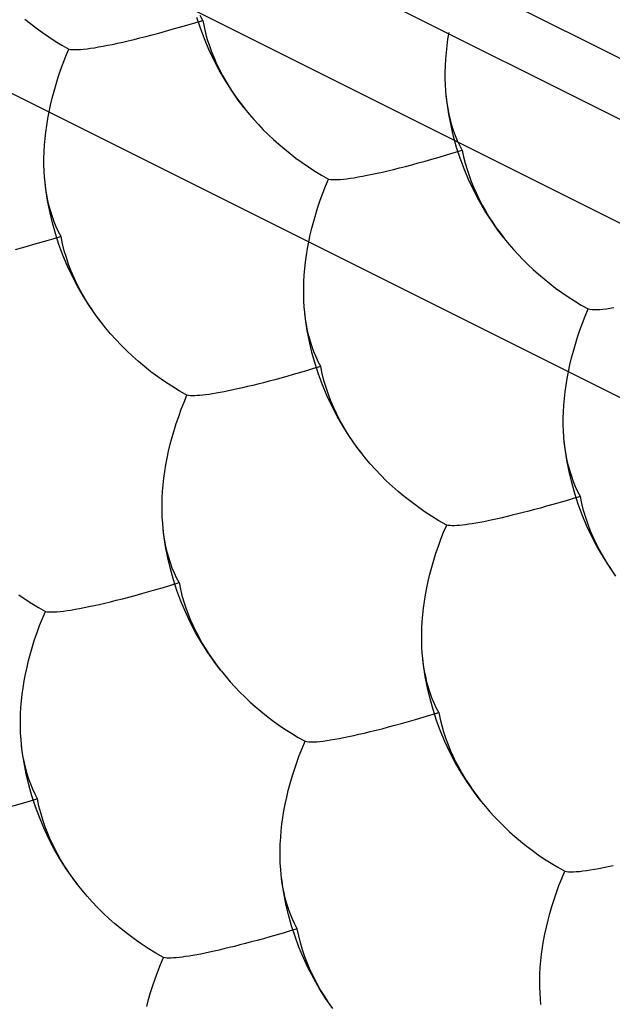
# Model space of a CAD drawing. Units: millimetres. Extents: x -19.1 to 18.9, y -20.3 to 33.
# Drawn here: x -10.6 to -9.8, y 2.2 to 3.6 of the extents above; entities that cross this region are included whole.
import ezdxf

# ---------------------------------------------------------------- set-up
doc = ezdxf.new("R2010")
doc.units = ezdxf.units.MM
doc.header["$LTSCALE"] = 36.425481
doc.linetypes.add('PHANTOM', pattern=[0.8, 0.45, -0.05, 0.1, -0.05, 0.1, -0.05])
doc.layers.get('0').update_dxf_attribs({"linetype": 'CONTINUOUS'})
doc.layers.add('DEFAULT_3', color=7, linetype='PHANTOM')

msp = doc.modelspace()

# ---------------------------------------------------------------- linework, layer by layer
at = {"color": 9, "linetype": 'CONTINUOUS'}
for p, q in [((-7.4517, 2.3398), (-15.499, 6.3635)), ((-15.444, 6.112), (-7.5822, 2.1811)), ((-15.5547, 5.9299), (-7.6928, 1.999))]:
    msp.add_line(p, q, dxfattribs=at)
at = {"color": 0, "linetype": 'CONTINUOUS'}
msp.add_line((-7.4245, 2.2432), (-15.4472, 6.2545), dxfattribs=at)
at = {"layer": 'DEFAULT_3', "color": 9, "linetype": 'PHANTOM'}
for p, q in [((-10.3862, 3.5627), (-10.391, 3.5773)), ((-10.3832, 3.5733), (-10.3866, 3.5798)), ((-10.6255, 3.5751), (-10.6178, 3.5689)), ((-10.6178, 3.5689), (-10.6097, 3.5628)), ((-10.4246, 3.5612), (-10.4148, 3.564)), ((-10.4148, 3.564), (-10.4046, 3.567)), ((-10.4046, 3.567), (-10.3832, 3.5733)), ((-10.3832, 3.5733), (-10.3814, 3.5646)), ((-10.3814, 3.5646), (-10.3793, 3.5559)), ((-10.6097, 3.5628), (-10.6014, 3.5568)), ((-10.6014, 3.5568), (-10.5928, 3.5509)), ((-10.5928, 3.5509), (-10.584, 3.5452)), ((-10.4687, 3.5494), (-10.4605, 3.5515)), ((-10.4605, 3.5515), (-10.452, 3.5537)), ((-10.452, 3.5537), (-10.4431, 3.5561)), ((-10.4431, 3.5561), (-10.434, 3.5586)), ((-10.434, 3.5586), (-10.4246, 3.5612)), ((-10.3808, 3.5482), (-10.3862, 3.5627)), ((-10.3793, 3.5559), (-10.3769, 3.5474)), ((-10.0492, 3.5478), (-10.0477, 3.5569)), ((-10.584, 3.5452), (-10.5748, 3.5396)), ((-10.5748, 3.5396), (-10.5653, 3.5342)), ((-10.5305, 3.5361), (-10.5249, 3.5371)), ((-10.5249, 3.5371), (-10.5189, 3.5381)), ((-10.5189, 3.5381), (-10.5127, 3.5394)), ((-10.5127, 3.5394), (-10.5061, 3.5407)), ((-10.5061, 3.5407), (-10.4991, 3.5422)), ((-10.4991, 3.5422), (-10.4919, 3.5438)), ((-10.4919, 3.5438), (-10.4845, 3.5455)), ((-10.4845, 3.5455), (-10.4767, 3.5474)), ((-10.4767, 3.5474), (-10.4687, 3.5494)), ((-10.3748, 3.5338), (-10.3808, 3.5482)), ((-10.3769, 3.5474), (-10.3741, 3.5389)), ((-10.3741, 3.5389), (-10.3711, 3.5306)), ((-10.0514, 3.5297), (-10.0504, 3.5387)), ((-10.0504, 3.5387), (-10.0492, 3.5478)), ((-10.5732, 3.515), (-10.5694, 3.5246)), ((-10.5694, 3.5246), (-10.5653, 3.5342)), ((-10.5653, 3.5342), (-10.563, 3.5338)), ((-10.563, 3.5338), (-10.5602, 3.5336)), ((-10.5602, 3.5336), (-10.557, 3.5335)), ((-10.557, 3.5335), (-10.5534, 3.5335)), ((-10.5534, 3.5335), (-10.5495, 3.5338)), ((-10.5495, 3.5338), (-10.5453, 3.5342)), ((-10.5453, 3.5342), (-10.5407, 3.5347)), ((-10.5407, 3.5347), (-10.5358, 3.5353)), ((-10.5358, 3.5353), (-10.5305, 3.5361)), ((-10.3681, 3.5197), (-10.3748, 3.5338)), ((-10.3711, 3.5306), (-10.3678, 3.5225)), ((-10.0522, 3.5207), (-10.0514, 3.5297)), ((-10.5767, 3.5054), (-10.5732, 3.515)), ((-10.3608, 3.5057), (-10.3681, 3.5197)), ((-10.3678, 3.5225), (-10.3642, 3.5144)), ((-10.3642, 3.5144), (-10.3603, 3.5064)), ((-10.0529, 3.5028), (-10.0527, 3.5117)), ((-10.0527, 3.5117), (-10.0522, 3.5207)), ((-10.5799, 3.4959), (-10.5767, 3.5054)), ((-10.3528, 3.4919), (-10.3608, 3.5057)), ((-10.3603, 3.5064), (-10.3561, 3.4985)), ((-10.3561, 3.4985), (-10.3517, 3.4907)), ((-10.0529, 3.4942), (-10.0529, 3.5028)), ((-10.5856, 3.4769), (-10.5829, 3.4864)), ((-10.5829, 3.4864), (-10.5799, 3.4959)), ((-10.3442, 3.4782), (-10.3528, 3.4919)), ((-10.3517, 3.4907), (-10.3471, 3.483)), ((-10.3471, 3.483), (-10.3422, 3.4754)), ((-10.0526, 3.4857), (-10.0529, 3.4942)), ((-10.0521, 3.4774), (-10.0526, 3.4857)), ((-10.5881, 3.4675), (-10.5856, 3.4769)), ((-10.3349, 3.4649), (-10.3442, 3.4782)), ((-10.3422, 3.4754), (-10.337, 3.4678)), ((-10.0515, 3.4705), (-10.0521, 3.4774)), ((-10.0514, 3.4693), (-10.0515, 3.4705)), ((-10.0504, 3.4611), (-10.0515, 3.4705)), ((-10.5923, 3.4489), (-10.5903, 3.4581)), ((-10.5903, 3.4581), (-10.5881, 3.4675)), ((-10.337, 3.4678), (-10.3315, 3.4603)), ((-10.3269, 3.4544), (-10.3349, 3.4649)), ((-10.3315, 3.4603), (-10.3269, 3.4544)), ((-10.0504, 3.4613), (-10.0514, 3.4693)), ((-10.0491, 3.4534), (-10.0504, 3.4613)), ((-10.0481, 3.4456), (-10.0504, 3.4611)), ((-10.5941, 3.4396), (-10.5923, 3.4489)), ((-10.3269, 3.4544), (-10.3258, 3.453)), ((-10.3258, 3.453), (-10.3199, 3.4457)), ((-10.3199, 3.4457), (-10.3137, 3.4385)), ((-10.0476, 3.4456), (-10.0491, 3.4534)), ((-10.0451, 3.4305), (-10.0481, 3.4456)), ((-10.0458, 3.4381), (-10.0476, 3.4456)), ((-10.5968, 3.4214), (-10.5955, 3.4305)), ((-10.5955, 3.4305), (-10.5941, 3.4396)), ((-10.3137, 3.4385), (-10.3073, 3.4315)), ((-10.3073, 3.4315), (-10.3007, 3.4246)), ((-10.0438, 3.4307), (-10.0458, 3.4381)), ((-10.0416, 3.4154), (-10.0451, 3.4305)), ((-10.0415, 3.4235), (-10.0438, 3.4307)), ((-10.5978, 3.4124), (-10.5968, 3.4214)), ((-10.3007, 3.4246), (-10.2938, 3.4178)), ((-10.2938, 3.4178), (-10.2868, 3.4112)), ((-10.039, 3.4164), (-10.0415, 3.4235)), ((-10.0361, 3.4096), (-10.039, 3.4164)), ((-10.599, 3.3944), (-10.5985, 3.4034)), ((-10.5985, 3.4034), (-10.5978, 3.4124)), ((-10.2868, 3.4112), (-10.2795, 3.4047)), ((-10.2795, 3.4047), (-10.272, 3.3984)), ((-10.0374, 3.4005), (-10.0416, 3.4154)), ((-10.033, 3.403), (-10.0361, 3.4096)), ((-10.0297, 3.3966), (-10.033, 3.403)), ((-10.5993, 3.3855), (-10.599, 3.3944)), ((-10.272, 3.3984), (-10.2642, 3.3921)), ((-10.2642, 3.3921), (-10.2562, 3.386)), ((-10.0612, 3.3872), (-10.0511, 3.3902)), ((-10.0511, 3.3902), (-10.0297, 3.3966)), ((-10.0326, 3.3859), (-10.0374, 3.4005)), ((-10.0297, 3.3966), (-10.0279, 3.3878)), ((-10.5993, 3.3768), (-10.5993, 3.3855)), ((-10.599, 3.3684), (-10.5993, 3.3768)), ((-10.2562, 3.386), (-10.2479, 3.38)), ((-10.2479, 3.38), (-10.2393, 3.3741)), ((-10.1069, 3.3747), (-10.0984, 3.3769)), ((-10.0984, 3.3769), (-10.0896, 3.3793)), ((-10.0896, 3.3793), (-10.0805, 3.3818)), ((-10.0805, 3.3818), (-10.071, 3.3844)), ((-10.071, 3.3844), (-10.0612, 3.3872)), ((-10.0272, 3.3714), (-10.0326, 3.3859)), ((-10.0279, 3.3878), (-10.0258, 3.3791)), ((-10.0258, 3.3791), (-10.0233, 3.3706)), ((-10.5985, 3.3601), (-10.599, 3.3684)), ((-10.2393, 3.3741), (-10.2304, 3.3684)), ((-10.2304, 3.3684), (-10.2213, 3.3629)), ((-10.2213, 3.3629), (-10.2118, 3.3575)), ((-10.1654, 3.3614), (-10.1591, 3.3626)), ((-10.1591, 3.3626), (-10.1525, 3.3639)), ((-10.1525, 3.3639), (-10.1456, 3.3654)), ((-10.1456, 3.3654), (-10.1384, 3.367)), ((-10.1384, 3.367), (-10.1309, 3.3688)), ((-10.1309, 3.3688), (-10.1232, 3.3706)), ((-10.1232, 3.3706), (-10.1152, 3.3726)), ((-10.1152, 3.3726), (-10.1069, 3.3747)), ((-10.0212, 3.357), (-10.0272, 3.3714)), ((-10.0233, 3.3706), (-10.0206, 3.3622)), ((-10.5979, 3.3532), (-10.5985, 3.3601)), ((-10.5977, 3.3519), (-10.5979, 3.3532)), ((-10.5968, 3.3437), (-10.5979, 3.3532)), ((-10.5967, 3.3439), (-10.5977, 3.3519)), ((-10.2158, 3.3478), (-10.2118, 3.3575)), ((-10.2118, 3.3575), (-10.2094, 3.357)), ((-10.2094, 3.357), (-10.2066, 3.3568)), ((-10.2066, 3.3568), (-10.2034, 3.3567)), ((-10.2034, 3.3567), (-10.1999, 3.3568)), ((-10.1999, 3.3568), (-10.196, 3.357)), ((-10.196, 3.357), (-10.1917, 3.3574)), ((-10.1917, 3.3574), (-10.1871, 3.3579)), ((-10.1871, 3.3579), (-10.1822, 3.3585)), ((-10.1822, 3.3585), (-10.177, 3.3593)), ((-10.177, 3.3593), (-10.1714, 3.3603)), ((-10.1714, 3.3603), (-10.1654, 3.3614)), ((-10.0146, 3.3429), (-10.0212, 3.357)), ((-10.0206, 3.3622), (-10.0175, 3.3539)), ((-10.0175, 3.3539), (-10.0142, 3.3457)), ((-10.5944, 3.3283), (-10.5968, 3.3437)), ((-10.5955, 3.336), (-10.5967, 3.3439)), ((-10.5939, 3.3283), (-10.5955, 3.336)), ((-10.2231, 3.3286), (-10.2196, 3.3382)), ((-10.2196, 3.3382), (-10.2158, 3.3478)), ((-10.0073, 3.3289), (-10.0146, 3.3429)), ((-10.0142, 3.3457), (-10.0106, 3.3376)), ((-10.0106, 3.3376), (-10.0067, 3.3296)), ((-10.5915, 3.3131), (-10.5944, 3.3283)), ((-10.5922, 3.3207), (-10.5939, 3.3283)), ((-10.2263, 3.3191), (-10.2231, 3.3286)), ((-9.9993, 3.3151), (-10.0073, 3.3289)), ((-10.0067, 3.3296), (-10.0026, 3.3218)), ((-10.5902, 3.3134), (-10.5922, 3.3207)), ((-10.5879, 3.2981), (-10.5915, 3.3131)), ((-10.5879, 3.3061), (-10.5902, 3.3134)), ((-10.2321, 3.3001), (-10.2293, 3.3096)), ((-10.2293, 3.3096), (-10.2263, 3.3191)), ((-10.0026, 3.3218), (-9.9982, 3.314)), ((-9.9906, 3.3015), (-9.9993, 3.3151)), ((-9.9982, 3.314), (-9.9935, 3.3062)), ((-10.5853, 3.2991), (-10.5879, 3.3061)), ((-10.5838, 3.2832), (-10.5879, 3.2981)), ((-10.5825, 3.2923), (-10.5853, 3.2991)), ((-10.2346, 3.2907), (-10.2321, 3.3001)), ((-9.9935, 3.3062), (-9.9886, 3.2986)), ((-9.9813, 3.2881), (-9.9906, 3.3015)), ((-9.9886, 3.2986), (-9.9834, 3.2911)), ((-10.579, 3.2686), (-10.5838, 3.2832)), ((-10.5794, 3.2857), (-10.5825, 3.2923)), ((-10.576, 3.2793), (-10.5794, 3.2857)), ((-10.2368, 3.2814), (-10.2346, 3.2907)), ((-9.9834, 3.2911), (-9.9779, 3.2836)), ((-9.9733, 3.2776), (-9.9813, 3.2881)), ((-9.9779, 3.2836), (-9.9733, 3.2776)), ((-10.5953, 3.2735), (-10.6134, 3.2682)), ((-10.5858, 3.2763), (-10.5953, 3.2735)), ((-10.576, 3.2793), (-10.5858, 3.2763)), ((-10.5736, 3.2541), (-10.579, 3.2686)), ((-10.574, 3.2695), (-10.576, 3.2793)), ((-10.5716, 3.26), (-10.574, 3.2695)), ((-10.2405, 3.2629), (-10.2388, 3.2721)), ((-10.2388, 3.2721), (-10.2368, 3.2814)), ((-9.9733, 3.2776), (-9.9722, 3.2762)), ((-9.9722, 3.2762), (-9.9663, 3.2689)), ((-9.9663, 3.2689), (-9.9601, 3.2617)), ((-10.6304, 3.2635), (-10.6385, 3.2613)), ((-10.6221, 3.2658), (-10.6304, 3.2635)), ((-10.6134, 3.2682), (-10.6221, 3.2658)), ((-10.5688, 3.2505), (-10.5716, 3.26)), ((-10.242, 3.2537), (-10.2405, 3.2629)), ((-9.9601, 3.2617), (-9.9537, 3.2547)), ((-10.5676, 3.2397), (-10.5736, 3.2541)), ((-10.5657, 3.2412), (-10.5688, 3.2505)), ((-10.2442, 3.2356), (-10.2432, 3.2446)), ((-10.2432, 3.2446), (-10.242, 3.2537)), ((-9.9537, 3.2547), (-9.9471, 3.2478)), ((-9.9471, 3.2478), (-9.9403, 3.2411)), ((-10.5609, 3.2256), (-10.5676, 3.2397)), ((-10.5621, 3.2321), (-10.5657, 3.2412)), ((-10.5582, 3.2231), (-10.5621, 3.2321)), ((-10.245, 3.2266), (-10.2442, 3.2356)), ((-9.9403, 3.2411), (-9.9332, 3.2344)), ((-9.9332, 3.2344), (-9.926, 3.228)), ((-10.5536, 3.2116), (-10.5609, 3.2256)), ((-10.554, 3.2142), (-10.5582, 3.2231)), ((-10.2457, 3.2087), (-10.2455, 3.2176)), ((-10.2455, 3.2176), (-10.245, 3.2266)), ((-9.926, 3.228), (-9.9184, 3.2216)), ((-9.9184, 3.2216), (-9.9107, 3.2154)), ((-9.9107, 3.2154), (-9.9026, 3.2092)), ((-10.5495, 3.2054), (-10.554, 3.2142)), ((-10.5456, 3.1978), (-10.5536, 3.2116)), ((-10.5446, 3.1968), (-10.5495, 3.2054)), ((-10.2457, 3.2001), (-10.2457, 3.2087)), ((-9.9026, 3.2092), (-9.8943, 3.2032)), ((-9.8943, 3.2032), (-9.8857, 3.1973)), ((-10.537, 3.1841), (-10.5456, 3.1978)), ((-10.5395, 3.1883), (-10.5446, 3.1968)), ((-10.5339, 3.1798), (-10.5395, 3.1883)), ((-10.2454, 3.1916), (-10.2457, 3.2001)), ((-10.2449, 3.1833), (-10.2454, 3.1916)), ((-9.8857, 3.1973), (-9.8769, 3.1916)), ((-9.8769, 3.1916), (-9.8677, 3.1861)), ((-10.5277, 3.1708), (-10.537, 3.1841)), ((-10.2443, 3.1764), (-10.2449, 3.1833)), ((-10.2442, 3.1751), (-10.2443, 3.1764)), ((-10.2432, 3.167), (-10.2443, 3.1764)), ((-10.2432, 3.1671), (-10.2442, 3.1751)), ((-9.8677, 3.1861), (-9.8582, 3.1807)), ((-9.8623, 3.171), (-9.8582, 3.1807)), ((-9.8582, 3.1807), (-9.8559, 3.1803)), ((-9.8559, 3.1803), (-9.8531, 3.18)), ((-9.8531, 3.18), (-9.8499, 3.1799)), ((-9.8499, 3.1799), (-9.8463, 3.18)), ((-9.8463, 3.18), (-9.8424, 3.1802)), ((-9.8424, 3.1802), (-9.8382, 3.1806)), ((-9.8382, 3.1806), (-9.8336, 3.1811)), ((-9.8336, 3.1811), (-9.8287, 3.1818)), ((-9.8287, 3.1818), (-9.8234, 3.1826)), ((-10.522, 3.1632), (-10.5281, 3.1715)), ((-10.5197, 3.1603), (-10.5277, 3.1708)), ((-10.5197, 3.1603), (-10.522, 3.1632)), ((-10.2419, 3.1592), (-10.2432, 3.1671)), ((-10.2409, 3.1515), (-10.2432, 3.167)), ((-9.8696, 3.1519), (-9.866, 3.1614)), ((-9.866, 3.1614), (-9.8623, 3.171)), ((-10.5155, 3.155), (-10.5197, 3.1603)), ((-10.5087, 3.147), (-10.5155, 3.155)), ((-10.2404, 3.1515), (-10.2419, 3.1592)), ((-10.2379, 3.1364), (-10.2409, 3.1515)), ((-10.2386, 3.144), (-10.2404, 3.1515)), ((-9.8728, 3.1423), (-9.8696, 3.1519)), ((-10.5017, 3.1391), (-10.5087, 3.147)), ((-10.4943, 3.1314), (-10.5017, 3.1391)), ((-10.2366, 3.1366), (-10.2386, 3.144)), ((-10.2344, 3.1213), (-10.2379, 3.1364)), ((-10.2343, 3.1294), (-10.2366, 3.1366)), ((-9.8758, 3.1328), (-9.8728, 3.1423)), ((-10.4867, 3.1238), (-10.4943, 3.1314)), ((-10.4789, 3.1165), (-10.4867, 3.1238)), ((-10.2302, 3.1064), (-10.2344, 3.1213)), ((-10.2318, 3.1223), (-10.2343, 3.1294)), ((-10.2289, 3.1155), (-10.2318, 3.1223)), ((-9.881, 3.114), (-9.8785, 3.1234)), ((-9.8785, 3.1234), (-9.8758, 3.1328)), ((-10.4708, 3.1093), (-10.4789, 3.1165)), ((-10.4623, 3.1023), (-10.4708, 3.1093)), ((-10.2258, 3.1089), (-10.2289, 3.1155)), ((-10.2225, 3.1025), (-10.2258, 3.1089)), ((-9.8832, 3.1046), (-9.881, 3.114)), ((-10.4536, 3.0954), (-10.4623, 3.1023)), ((-10.4445, 3.0886), (-10.4536, 3.0954)), ((-10.2418, 3.0967), (-10.2599, 3.0915)), ((-10.2323, 3.0995), (-10.2418, 3.0967)), ((-10.2225, 3.1025), (-10.2323, 3.0995)), ((-10.2254, 3.0918), (-10.2302, 3.1064)), ((-10.2205, 3.0927), (-10.2225, 3.1025)), ((-9.8869, 3.0861), (-9.8852, 3.0953)), ((-9.8852, 3.0953), (-9.8832, 3.1046)), ((-10.435, 3.082), (-10.4445, 3.0886)), ((-10.4253, 3.0756), (-10.435, 3.082)), ((-10.2928, 3.0824), (-10.3005, 3.0804)), ((-10.285, 3.0845), (-10.2928, 3.0824)), ((-10.2769, 3.0867), (-10.285, 3.0845)), ((-10.2685, 3.089), (-10.2769, 3.0867)), ((-10.2599, 3.0915), (-10.2685, 3.089)), ((-10.22, 3.0773), (-10.2254, 3.0918)), ((-10.2181, 3.0832), (-10.2205, 3.0927)), ((-10.2153, 3.0738), (-10.2181, 3.0832)), ((-9.8884, 3.0769), (-9.8869, 3.0861)), ((-10.4151, 3.0694), (-10.4253, 3.0756)), ((-10.4046, 3.0634), (-10.4151, 3.0694)), ((-10.3538, 3.0681), (-10.3594, 3.067)), ((-10.348, 3.0693), (-10.3538, 3.0681)), ((-10.3419, 3.0706), (-10.348, 3.0693)), ((-10.3356, 3.0719), (-10.3419, 3.0706)), ((-10.329, 3.0734), (-10.3356, 3.0719)), ((-10.3222, 3.075), (-10.329, 3.0734)), ((-10.3151, 3.0767), (-10.3222, 3.075)), ((-10.3079, 3.0785), (-10.3151, 3.0767)), ((-10.3005, 3.0804), (-10.3079, 3.0785)), ((-10.214, 3.0629), (-10.22, 3.0773)), ((-10.2121, 3.0645), (-10.2153, 3.0738)), ((-9.8907, 3.0588), (-9.8897, 3.0678)), ((-9.8897, 3.0678), (-9.8884, 3.0769)), ((-10.4086, 3.0537), (-10.4046, 3.0634)), ((-10.4025, 3.063), (-10.4046, 3.0634)), ((-10.4, 3.0627), (-10.4025, 3.063)), ((-10.3972, 3.0626), (-10.4, 3.0627)), ((-10.3941, 3.0626), (-10.3972, 3.0626)), ((-10.3907, 3.0628), (-10.3941, 3.0626)), ((-10.3871, 3.063), (-10.3907, 3.0628)), ((-10.3831, 3.0634), (-10.3871, 3.063)), ((-10.3789, 3.0639), (-10.3831, 3.0634)), ((-10.3744, 3.0645), (-10.3789, 3.0639)), ((-10.3697, 3.0653), (-10.3744, 3.0645)), ((-10.3647, 3.0661), (-10.3697, 3.0653)), ((-10.3594, 3.067), (-10.3647, 3.0661)), ((-10.2074, 3.0488), (-10.214, 3.0629)), ((-10.2086, 3.0553), (-10.2121, 3.0645)), ((-10.2047, 3.0463), (-10.2086, 3.0553)), ((-9.8914, 3.0498), (-9.8907, 3.0588)), ((-10.4159, 3.0346), (-10.4124, 3.0442)), ((-10.4124, 3.0442), (-10.4086, 3.0537)), ((-10.2001, 3.0348), (-10.2074, 3.0488)), ((-10.2005, 3.0374), (-10.2047, 3.0463)), ((-9.8922, 3.032), (-9.8919, 3.0408)), ((-9.8919, 3.0408), (-9.8914, 3.0498)), ((-10.4191, 3.0251), (-10.4159, 3.0346)), ((-10.1959, 3.0287), (-10.2005, 3.0374)), ((-10.1921, 3.021), (-10.2001, 3.0348)), ((-10.1911, 3.02), (-10.1959, 3.0287)), ((-9.8922, 3.0233), (-9.8922, 3.032)), ((-10.4249, 3.0061), (-10.4221, 3.0155)), ((-10.4221, 3.0155), (-10.4191, 3.0251)), ((-10.1834, 3.0074), (-10.1921, 3.021)), ((-10.1859, 3.0115), (-10.1911, 3.02)), ((-9.8919, 3.0148), (-9.8922, 3.0233)), ((-9.8914, 3.0065), (-9.8919, 3.0148)), ((-10.4274, 2.9966), (-10.4249, 3.0061)), ((-10.1804, 3.003), (-10.1859, 3.0115)), ((-10.1741, 2.994), (-10.1834, 3.0074)), ((-9.8908, 2.9996), (-9.8914, 3.0065)), ((-10.4316, 2.9779), (-10.4296, 2.9872)), ((-10.4296, 2.9872), (-10.4274, 2.9966)), ((-10.1684, 2.9864), (-10.1746, 2.9947)), ((-10.1661, 2.9835), (-10.1741, 2.994)), ((-9.8906, 2.9983), (-9.8908, 2.9996)), ((-9.8897, 2.9902), (-9.8908, 2.9996)), ((-9.8896, 2.9903), (-9.8906, 2.9983)), ((-9.8873, 2.9748), (-9.8897, 2.9902)), ((-9.8884, 2.9825), (-9.8896, 2.9903)), ((-10.4333, 2.9687), (-10.4316, 2.9779)), ((-10.1661, 2.9835), (-10.1684, 2.9864)), ((-10.1619, 2.9782), (-10.1661, 2.9835)), ((-10.1551, 2.9702), (-10.1619, 2.9782)), ((-9.8868, 2.9747), (-9.8884, 2.9825)), ((-9.8844, 2.9596), (-9.8873, 2.9748)), ((-9.8851, 2.9672), (-9.8868, 2.9747)), ((-10.4348, 2.9596), (-10.4333, 2.9687)), ((-10.1481, 2.9623), (-10.1551, 2.9702)), ((-10.1408, 2.9546), (-10.1481, 2.9623)), ((-9.883, 2.9598), (-9.8851, 2.9672)), ((-10.437, 2.9415), (-10.436, 2.9505)), ((-10.436, 2.9505), (-10.4348, 2.9596)), ((-10.1332, 2.9471), (-10.1408, 2.9546)), ((-10.1253, 2.9397), (-10.1332, 2.9471)), ((-9.8808, 2.9445), (-9.8844, 2.9596)), ((-9.8808, 2.9526), (-9.883, 2.9598)), ((-9.8782, 2.9456), (-9.8808, 2.9526)), ((-10.4378, 2.9325), (-10.437, 2.9415)), ((-10.1172, 2.9325), (-10.1253, 2.9397)), ((-9.8767, 2.9297), (-9.8808, 2.9445)), ((-9.8754, 2.9387), (-9.8782, 2.9456)), ((-9.8723, 2.9321), (-9.8754, 2.9387)), ((-10.4385, 2.9146), (-10.4383, 2.9235)), ((-10.4383, 2.9235), (-10.4378, 2.9325)), ((-10.1088, 2.9255), (-10.1172, 2.9325)), ((-10.1, 2.9186), (-10.1088, 2.9255)), ((-9.8787, 2.9227), (-9.8882, 2.9199)), ((-9.8689, 2.9257), (-9.8787, 2.9227)), ((-9.8719, 2.915), (-9.8767, 2.9297)), ((-9.8689, 2.9257), (-9.8723, 2.9321)), ((-9.8669, 2.916), (-9.8689, 2.9257)), ((-10.4385, 2.906), (-10.4385, 2.9146)), ((-10.0909, 2.9118), (-10.1, 2.9186)), ((-10.0815, 2.9052), (-10.0909, 2.9118)), ((-9.9314, 2.9077), (-9.9393, 2.9056)), ((-9.9233, 2.9099), (-9.9314, 2.9077)), ((-9.915, 2.9122), (-9.9233, 2.9099)), ((-9.9063, 2.9147), (-9.915, 2.9122)), ((-9.8882, 2.9199), (-9.9063, 2.9147)), ((-9.8665, 2.9005), (-9.8719, 2.915)), ((-9.8645, 2.9064), (-9.8669, 2.916)), ((-10.4383, 2.8975), (-10.4385, 2.906)), ((-10.4377, 2.8892), (-10.4383, 2.8975)), ((-10.0717, 2.8988), (-10.0815, 2.9052)), ((-10.0616, 2.8926), (-10.0717, 2.8988)), ((-9.9884, 2.8938), (-9.9944, 2.8925)), ((-9.982, 2.8952), (-9.9884, 2.8938)), ((-9.9754, 2.8967), (-9.982, 2.8952)), ((-9.9686, 2.8983), (-9.9754, 2.8967)), ((-9.9616, 2.9), (-9.9686, 2.8983)), ((-9.9543, 2.9018), (-9.9616, 2.9)), ((-9.9469, 2.9037), (-9.9543, 2.9018)), ((-9.9393, 2.9056), (-9.9469, 2.9037)), ((-9.8605, 2.8862), (-9.8665, 2.9005)), ((-9.8617, 2.897), (-9.8645, 2.9064)), ((-9.8585, 2.8877), (-9.8617, 2.897)), ((-10.4371, 2.8823), (-10.4377, 2.8892)), ((-10.437, 2.8811), (-10.4371, 2.8823)), ((-10.436, 2.8729), (-10.4371, 2.8823)), ((-10.436, 2.8731), (-10.437, 2.8811)), ((-10.051, 2.8866), (-10.0616, 2.8926)), ((-10.0551, 2.877), (-10.051, 2.8866)), ((-10.0489, 2.8862), (-10.051, 2.8866)), ((-10.0464, 2.8859), (-10.0489, 2.8862)), ((-10.0437, 2.8858), (-10.0464, 2.8859)), ((-10.0406, 2.8858), (-10.0437, 2.8858)), ((-10.0372, 2.886), (-10.0406, 2.8858)), ((-10.0335, 2.8863), (-10.0372, 2.886)), ((-10.0296, 2.8866), (-10.0335, 2.8863)), ((-10.0254, 2.8871), (-10.0296, 2.8866)), ((-10.0209, 2.8878), (-10.0254, 2.8871)), ((-10.0161, 2.8885), (-10.0209, 2.8878)), ((-10.0111, 2.8893), (-10.0161, 2.8885)), ((-10.0058, 2.8903), (-10.0111, 2.8893)), ((-10.0003, 2.8913), (-10.0058, 2.8903)), ((-9.9944, 2.8925), (-10.0003, 2.8913)), ((-9.8538, 2.872), (-9.8605, 2.8862)), ((-9.855, 2.8785), (-9.8585, 2.8877)), ((-10.4347, 2.8652), (-10.436, 2.8731)), ((-10.4337, 2.8574), (-10.436, 2.8729)), ((-10.0623, 2.8578), (-10.0588, 2.8674)), ((-10.0588, 2.8674), (-10.0551, 2.877)), ((-9.8511, 2.8695), (-9.855, 2.8785)), ((-9.8465, 2.858), (-9.8538, 2.872)), ((-9.8469, 2.8606), (-9.8511, 2.8695)), ((-10.4332, 2.8574), (-10.4347, 2.8652)), ((-10.4307, 2.8423), (-10.4337, 2.8574)), ((-10.4314, 2.8499), (-10.4332, 2.8574)), ((-10.0656, 2.8483), (-10.0623, 2.8578)), ((-9.8424, 2.8519), (-9.8469, 2.8606)), ((-9.8385, 2.8442), (-9.8465, 2.858)), ((-10.4294, 2.8425), (-10.4314, 2.8499)), ((-10.4272, 2.8272), (-10.4307, 2.8423)), ((-10.4271, 2.8353), (-10.4294, 2.8425)), ((-10.0686, 2.8388), (-10.0656, 2.8483)), ((-9.8375, 2.8433), (-9.8424, 2.8519)), ((-9.8299, 2.8306), (-9.8385, 2.8442)), ((-9.8324, 2.8347), (-9.8375, 2.8433)), ((-10.423, 2.8124), (-10.4272, 2.8272)), ((-10.4246, 2.8282), (-10.4271, 2.8353)), ((-10.4217, 2.8214), (-10.4246, 2.8282)), ((-10.0738, 2.8199), (-10.0713, 2.8293)), ((-10.0713, 2.8293), (-10.0686, 2.8388)), ((-9.8268, 2.8262), (-9.8324, 2.8347)), ((-9.8205, 2.8172), (-9.8299, 2.8306)), ((-10.4187, 2.8148), (-10.4217, 2.8214)), ((-10.4153, 2.8084), (-10.4187, 2.8148)), ((-10.076, 2.8105), (-10.0738, 2.8199)), ((-10.4468, 2.799), (-10.4367, 2.802)), ((-10.4367, 2.802), (-10.4153, 2.8084)), ((-10.4182, 2.7977), (-10.423, 2.8124)), ((-10.4153, 2.8084), (-10.4135, 2.7996)), ((-10.0798, 2.7919), (-10.078, 2.8012)), ((-10.078, 2.8012), (-10.076, 2.8105)), ((-10.6335, 2.7918), (-10.6249, 2.7859)), ((-10.5008, 2.7844), (-10.4925, 2.7865)), ((-10.4925, 2.7865), (-10.484, 2.7887)), ((-10.484, 2.7887), (-10.4752, 2.7911)), ((-10.4752, 2.7911), (-10.4661, 2.7936)), ((-10.4661, 2.7936), (-10.4566, 2.7962)), ((-10.4566, 2.7962), (-10.4468, 2.799)), ((-10.4128, 2.7832), (-10.4182, 2.7977)), ((-10.4135, 2.7996), (-10.4114, 2.7909)), ((-10.4114, 2.7909), (-10.4089, 2.7824)), ((-10.0812, 2.7828), (-10.0798, 2.7919)), ((-10.6249, 2.7859), (-10.616, 2.7802)), ((-10.616, 2.7802), (-10.6069, 2.7747)), ((-10.6069, 2.7747), (-10.5974, 2.7693)), ((-10.557, 2.7721), (-10.551, 2.7732)), ((-10.551, 2.7732), (-10.5447, 2.7744)), ((-10.5447, 2.7744), (-10.5381, 2.7757)), ((-10.5381, 2.7757), (-10.5312, 2.7772)), ((-10.5312, 2.7772), (-10.524, 2.7788)), ((-10.524, 2.7788), (-10.5165, 2.7806)), ((-10.5165, 2.7806), (-10.5088, 2.7824)), ((-10.5088, 2.7824), (-10.5008, 2.7844)), ((-10.4068, 2.7688), (-10.4128, 2.7832)), ((-10.4089, 2.7824), (-10.4062, 2.774)), ((-10.4062, 2.774), (-10.4031, 2.7657)), ((-10.0835, 2.7647), (-10.0825, 2.7737)), ((-10.0825, 2.7737), (-10.0812, 2.7828)), ((-10.6052, 2.75), (-10.6014, 2.7596)), ((-10.6014, 2.7596), (-10.5974, 2.7693)), ((-10.5974, 2.7693), (-10.595, 2.7688)), ((-10.595, 2.7688), (-10.5922, 2.7686)), ((-10.5922, 2.7686), (-10.589, 2.7685)), ((-10.589, 2.7685), (-10.5855, 2.7686)), ((-10.5855, 2.7686), (-10.5816, 2.7688)), ((-10.5816, 2.7688), (-10.5773, 2.7692)), ((-10.5773, 2.7692), (-10.5727, 2.7697)), ((-10.5727, 2.7697), (-10.5678, 2.7703)), ((-10.5678, 2.7703), (-10.5626, 2.7711)), ((-10.5626, 2.7711), (-10.557, 2.7721)), ((-10.4002, 2.7547), (-10.4068, 2.7688)), ((-10.4031, 2.7657), (-10.3998, 2.7575)), ((-10.0842, 2.7557), (-10.0835, 2.7647)), ((-10.6087, 2.7404), (-10.6052, 2.75)), ((-10.3929, 2.7407), (-10.4002, 2.7547)), ((-10.3998, 2.7575), (-10.3962, 2.7494)), ((-10.3962, 2.7494), (-10.3923, 2.7414)), ((-10.085, 2.7378), (-10.0847, 2.7467)), ((-10.0847, 2.7467), (-10.0842, 2.7557)), ((-10.612, 2.7309), (-10.6087, 2.7404)), ((-10.3849, 2.7269), (-10.3929, 2.7407)), ((-10.3923, 2.7414), (-10.3882, 2.7336)), ((-10.3882, 2.7336), (-10.3838, 2.7258)), ((-10.085, 2.7292), (-10.085, 2.7378)), ((-10.6177, 2.7119), (-10.6149, 2.7214)), ((-10.6149, 2.7214), (-10.612, 2.7309)), ((-10.3762, 2.7133), (-10.3849, 2.7269)), ((-10.3838, 2.7258), (-10.3791, 2.7181)), ((-10.0847, 2.7207), (-10.085, 2.7292)), ((-10.0842, 2.7124), (-10.0847, 2.7207)), ((-10.6202, 2.7025), (-10.6177, 2.7119)), ((-10.3791, 2.7181), (-10.3742, 2.7104)), ((-10.3669, 2.6999), (-10.3762, 2.7133)), ((-10.3742, 2.7104), (-10.369, 2.7029)), ((-10.0836, 2.7055), (-10.0842, 2.7124)), ((-10.6244, 2.6839), (-10.6224, 2.6932)), ((-10.6224, 2.6932), (-10.6202, 2.7025)), ((-10.369, 2.7029), (-10.3635, 2.6954)), ((-10.3589, 2.6894), (-10.3669, 2.6999)), ((-10.3635, 2.6954), (-10.3589, 2.6894)), ((-10.0834, 2.7043), (-10.0836, 2.7055)), ((-10.0825, 2.6961), (-10.0836, 2.7055)), ((-10.0824, 2.6963), (-10.0834, 2.7043)), ((-10.0801, 2.6807), (-10.0825, 2.6961)), ((-10.0812, 2.6884), (-10.0824, 2.6963)), ((-10.6261, 2.6747), (-10.6244, 2.6839)), ((-10.3589, 2.6894), (-10.3578, 2.688)), ((-10.3578, 2.688), (-10.3519, 2.6807)), ((-10.3519, 2.6807), (-10.3457, 2.6735)), ((-10.0796, 2.6807), (-10.0812, 2.6884)), ((-10.0772, 2.6655), (-10.0801, 2.6807)), ((-10.0779, 2.6731), (-10.0796, 2.6807)), ((-10.6276, 2.6655), (-10.6261, 2.6747)), ((-10.3457, 2.6735), (-10.3393, 2.6665)), ((-10.3393, 2.6665), (-10.3327, 2.6596)), ((-10.0758, 2.6657), (-10.0779, 2.6731)), ((-10.0736, 2.6585), (-10.0758, 2.6657)), ((-10.6298, 2.6474), (-10.6288, 2.6564)), ((-10.6288, 2.6564), (-10.6276, 2.6655)), ((-10.3327, 2.6596), (-10.3259, 2.6529)), ((-10.3259, 2.6529), (-10.3188, 2.6462)), ((-10.0736, 2.6504), (-10.0772, 2.6655)), ((-10.071, 2.6515), (-10.0736, 2.6585)), ((-10.6306, 2.6384), (-10.6298, 2.6474)), ((-10.3188, 2.6462), (-10.3116, 2.6398)), ((-10.3116, 2.6398), (-10.304, 2.6334)), ((-10.0695, 2.6356), (-10.0736, 2.6504)), ((-10.0682, 2.6446), (-10.071, 2.6515)), ((-10.0651, 2.638), (-10.0682, 2.6446)), ((-10.6313, 2.6205), (-10.6311, 2.6294)), ((-10.6311, 2.6294), (-10.6306, 2.6384)), ((-10.304, 2.6334), (-10.2963, 2.6272)), ((-10.2963, 2.6272), (-10.2882, 2.621)), ((-10.0831, 2.6252), (-10.0617, 2.6316)), ((-10.0647, 2.6209), (-10.0695, 2.6356)), ((-10.0617, 2.6316), (-10.0651, 2.638)), ((-10.0617, 2.6316), (-10.0599, 2.6228)), ((-10.6313, 2.6119), (-10.6313, 2.6205)), ((-10.2882, 2.621), (-10.2799, 2.615)), ((-10.2799, 2.615), (-10.2713, 2.6092)), ((-10.1304, 2.612), (-10.1216, 2.6143)), ((-10.1216, 2.6143), (-10.1125, 2.6168)), ((-10.1125, 2.6168), (-10.1031, 2.6195)), ((-10.1031, 2.6195), (-10.0933, 2.6223)), ((-10.0933, 2.6223), (-10.0831, 2.6252)), ((-10.0593, 2.6064), (-10.0647, 2.6209)), ((-10.0599, 2.6228), (-10.0578, 2.6141)), ((-10.0578, 2.6141), (-10.0554, 2.6056)), ((-10.6311, 2.6034), (-10.6313, 2.6119)), ((-10.6305, 2.5951), (-10.6311, 2.6034)), ((-10.2713, 2.6092), (-10.2625, 2.6034)), ((-10.2625, 2.6034), (-10.2533, 2.5979)), ((-10.1912, 2.5976), (-10.1846, 2.599)), ((-10.1846, 2.599), (-10.1776, 2.6005)), ((-10.1776, 2.6005), (-10.1704, 2.6021)), ((-10.1704, 2.6021), (-10.163, 2.6038)), ((-10.163, 2.6038), (-10.1552, 2.6057)), ((-10.1552, 2.6057), (-10.1472, 2.6076)), ((-10.1472, 2.6076), (-10.139, 2.6097)), ((-10.139, 2.6097), (-10.1304, 2.612)), ((-10.0533, 2.5921), (-10.0593, 2.6064)), ((-10.0554, 2.6056), (-10.0526, 2.5972)), ((-10.6299, 2.5882), (-10.6305, 2.5951)), ((-10.6298, 2.5869), (-10.6299, 2.5882)), ((-10.6288, 2.5788), (-10.6299, 2.5882)), ((-10.6288, 2.5789), (-10.6298, 2.5869)), ((-10.2533, 2.5979), (-10.2438, 2.5925)), ((-10.2479, 2.5828), (-10.2438, 2.5925)), ((-10.2438, 2.5925), (-10.2415, 2.5921)), ((-10.2415, 2.5921), (-10.2387, 2.5918)), ((-10.2387, 2.5918), (-10.2355, 2.5917)), ((-10.2355, 2.5917), (-10.2319, 2.5918)), ((-10.2319, 2.5918), (-10.228, 2.592)), ((-10.228, 2.592), (-10.2238, 2.5924)), ((-10.2238, 2.5924), (-10.2192, 2.5929)), ((-10.2192, 2.5929), (-10.2143, 2.5936)), ((-10.2143, 2.5936), (-10.209, 2.5944)), ((-10.209, 2.5944), (-10.2034, 2.5953)), ((-10.2034, 2.5953), (-10.1974, 2.5964)), ((-10.1974, 2.5964), (-10.1912, 2.5976)), ((-10.0466, 2.5779), (-10.0533, 2.5921)), ((-10.0526, 2.5972), (-10.0496, 2.5889)), ((-10.0496, 2.5889), (-10.0462, 2.5807)), ((-10.6275, 2.571), (-10.6288, 2.5789)), ((-10.6265, 2.5633), (-10.6288, 2.5788)), ((-10.2552, 2.5637), (-10.2517, 2.5732)), ((-10.2517, 2.5732), (-10.2479, 2.5828)), ((-10.0393, 2.5639), (-10.0466, 2.5779)), ((-10.0462, 2.5807), (-10.0426, 2.5726)), ((-10.0426, 2.5726), (-10.0388, 2.5647)), ((-10.626, 2.5633), (-10.6275, 2.571)), ((-10.6235, 2.5482), (-10.6265, 2.5633)), ((-10.6242, 2.5558), (-10.626, 2.5633)), ((-10.2584, 2.5541), (-10.2552, 2.5637)), ((-10.0313, 2.5501), (-10.0393, 2.5639)), ((-10.0388, 2.5647), (-10.0346, 2.5568)), ((-10.6222, 2.5484), (-10.6242, 2.5558)), ((-10.62, 2.5331), (-10.6235, 2.5482)), ((-10.6199, 2.5412), (-10.6222, 2.5484)), ((-10.2614, 2.5446), (-10.2584, 2.5541)), ((-10.0346, 2.5568), (-10.0302, 2.549)), ((-10.0227, 2.5365), (-10.0313, 2.5501)), ((-10.0302, 2.549), (-10.0256, 2.5413)), ((-10.6158, 2.5183), (-10.62, 2.5331)), ((-10.6174, 2.5341), (-10.6199, 2.5412)), ((-10.6145, 2.5273), (-10.6174, 2.5341)), ((-10.2666, 2.5258), (-10.2641, 2.5352)), ((-10.2641, 2.5352), (-10.2614, 2.5446)), ((-10.0256, 2.5413), (-10.0206, 2.5337)), ((-10.0133, 2.5231), (-10.0227, 2.5365)), ((-10.0206, 2.5337), (-10.0155, 2.5261)), ((-10.6115, 2.5207), (-10.6145, 2.5273)), ((-10.6081, 2.5143), (-10.6115, 2.5207)), ((-10.2688, 2.5164), (-10.2666, 2.5258)), ((-10.0155, 2.5261), (-10.01, 2.5186)), ((-10.0054, 2.5126), (-10.0133, 2.5231)), ((-10.01, 2.5186), (-10.0054, 2.5126)), ((-10.6274, 2.5085), (-10.6455, 2.5033)), ((-10.6179, 2.5113), (-10.6274, 2.5085)), ((-10.6081, 2.5143), (-10.6179, 2.5113)), ((-10.611, 2.5036), (-10.6158, 2.5183)), ((-10.6061, 2.5045), (-10.6081, 2.5143)), ((-10.2725, 2.4979), (-10.2708, 2.5071)), ((-10.2708, 2.5071), (-10.2688, 2.5164)), ((-10.0054, 2.5126), (-10.0043, 2.5112)), ((-10.0043, 2.5112), (-9.9983, 2.5039)), ((-10.6056, 2.4891), (-10.611, 2.5036)), ((-10.6037, 2.495), (-10.6061, 2.5045)), ((-10.6009, 2.4856), (-10.6037, 2.495)), ((-10.274, 2.4887), (-10.2725, 2.4979)), ((-9.9983, 2.5039), (-9.9921, 2.4968)), ((-9.9921, 2.4968), (-9.9858, 2.4897)), ((-10.5996, 2.4747), (-10.6056, 2.4891)), ((-10.5977, 2.4763), (-10.6009, 2.4856)), ((-10.2763, 2.4706), (-10.2753, 2.4796)), ((-10.2753, 2.4796), (-10.274, 2.4887)), ((-9.9858, 2.4897), (-9.9792, 2.4829)), ((-9.9792, 2.4829), (-9.9723, 2.4761)), ((-10.593, 2.4606), (-10.5996, 2.4747)), ((-10.5942, 2.4671), (-10.5977, 2.4763)), ((-10.5903, 2.4581), (-10.5942, 2.4671)), ((-10.277, 2.4616), (-10.2763, 2.4706)), ((-9.9723, 2.4761), (-9.9653, 2.4695)), ((-9.9653, 2.4695), (-9.958, 2.463)), ((-10.5857, 2.4466), (-10.593, 2.4606)), ((-10.5861, 2.4492), (-10.5903, 2.4581)), ((-10.2778, 2.4438), (-10.2775, 2.4526)), ((-10.2775, 2.4526), (-10.277, 2.4616)), ((-9.958, 2.463), (-9.9505, 2.4566)), ((-9.9505, 2.4566), (-9.9427, 2.4504)), ((-10.5815, 2.4405), (-10.5861, 2.4492)), ((-10.5777, 2.4328), (-10.5857, 2.4466)), ((-10.5767, 2.4318), (-10.5815, 2.4405)), ((-10.2778, 2.4351), (-10.2778, 2.4438)), ((-9.9427, 2.4504), (-9.9347, 2.4443)), ((-9.9347, 2.4443), (-9.9264, 2.4382)), ((-9.9264, 2.4382), (-9.9178, 2.4324)), ((-10.569, 2.4192), (-10.5777, 2.4328)), ((-10.5715, 2.4233), (-10.5767, 2.4318)), ((-10.2775, 2.4266), (-10.2778, 2.4351)), ((-10.277, 2.4183), (-10.2775, 2.4266)), ((-9.9178, 2.4324), (-9.9089, 2.4267)), ((-9.9089, 2.4267), (-9.8997, 2.4211)), ((-10.566, 2.4148), (-10.5715, 2.4233)), ((-10.5597, 2.4058), (-10.569, 2.4192)), ((-10.2764, 2.4114), (-10.277, 2.4183)), ((-10.2762, 2.4101), (-10.2764, 2.4114)), ((-10.2753, 2.402), (-10.2764, 2.4114)), ((-9.8997, 2.4211), (-9.8903, 2.4157)), ((-9.8943, 2.4061), (-9.8903, 2.4157)), ((-9.8903, 2.4157), (-9.8879, 2.4153)), ((-9.8879, 2.4153), (-9.8851, 2.415)), ((-9.8851, 2.415), (-9.8819, 2.4149)), ((-9.8819, 2.4149), (-9.8784, 2.415)), ((-9.8784, 2.415), (-9.8745, 2.4152)), ((-9.8745, 2.4152), (-9.8702, 2.4156)), ((-9.8702, 2.4156), (-9.8656, 2.4161)), ((-9.8656, 2.4161), (-9.8607, 2.4168)), ((-9.8607, 2.4168), (-9.8555, 2.4176)), ((-9.8555, 2.4176), (-9.8499, 2.4185)), ((-9.8499, 2.4185), (-9.8439, 2.4196)), ((-9.8439, 2.4196), (-9.8376, 2.4208)), ((-9.8376, 2.4208), (-9.831, 2.4222)), ((-9.831, 2.4222), (-9.8241, 2.4237)), ((-10.554, 2.3982), (-10.5602, 2.4065)), ((-10.5518, 2.3953), (-10.5597, 2.4058)), ((-10.5517, 2.3953), (-10.554, 2.3982)), ((-10.2752, 2.4021), (-10.2762, 2.4101)), ((-10.2729, 2.3866), (-10.2753, 2.402)), ((-10.274, 2.3943), (-10.2752, 2.4021)), ((-9.8981, 2.3965), (-9.8943, 2.4061)), ((-10.5475, 2.39), (-10.5517, 2.3953)), ((-10.5407, 2.382), (-10.5475, 2.39)), ((-10.2724, 2.3865), (-10.274, 2.3943)), ((-10.27, 2.3714), (-10.2729, 2.3866)), ((-10.2707, 2.379), (-10.2724, 2.3865)), ((-9.9048, 2.3774), (-9.9016, 2.3869)), ((-9.9016, 2.3869), (-9.8981, 2.3965)), ((-10.5337, 2.3741), (-10.5407, 2.382)), ((-10.5264, 2.3664), (-10.5337, 2.3741)), ((-10.2687, 2.3716), (-10.2707, 2.379)), ((-10.2664, 2.3563), (-10.27, 2.3714)), ((-10.2664, 2.3644), (-10.2687, 2.3716)), ((-9.9078, 2.3678), (-9.9048, 2.3774)), ((-10.5188, 2.3589), (-10.5264, 2.3664)), ((-10.5109, 2.3515), (-10.5188, 2.3589)), ((-10.2638, 2.3574), (-10.2664, 2.3644)), ((-9.913, 2.349), (-9.9106, 2.3584)), ((-9.9106, 2.3584), (-9.9078, 2.3678)), ((-10.5028, 2.3443), (-10.5109, 2.3515)), ((-10.4944, 2.3373), (-10.5028, 2.3443)), ((-10.2623, 2.3415), (-10.2664, 2.3563)), ((-10.261, 2.3505), (-10.2638, 2.3574)), ((-10.2579, 2.3439), (-10.261, 2.3505)), ((-9.9153, 2.3396), (-9.913, 2.349)), ((-10.4856, 2.3304), (-10.4944, 2.3373)), ((-10.2738, 2.3317), (-10.2919, 2.3265)), ((-10.2643, 2.3345), (-10.2738, 2.3317)), ((-10.2545, 2.3375), (-10.2643, 2.3345)), ((-10.2575, 2.3268), (-10.2623, 2.3415)), ((-10.2545, 2.3375), (-10.2579, 2.3439)), ((-10.2525, 2.3278), (-10.2545, 2.3375)), ((-9.9173, 2.3303), (-9.9153, 2.3396)), ((-10.4765, 2.3236), (-10.4856, 2.3304)), ((-10.4671, 2.317), (-10.4765, 2.3236)), ((-10.3249, 2.3174), (-10.3325, 2.3155)), ((-10.317, 2.3195), (-10.3249, 2.3174)), ((-10.3089, 2.3217), (-10.317, 2.3195)), ((-10.3006, 2.324), (-10.3089, 2.3217)), ((-10.2919, 2.3265), (-10.3006, 2.324)), ((-10.2521, 2.3123), (-10.2575, 2.3268)), ((-10.2501, 2.3182), (-10.2525, 2.3278)), ((-10.2473, 2.3088), (-10.2501, 2.3182)), ((-9.9205, 2.3119), (-9.919, 2.3211)), ((-9.919, 2.3211), (-9.9173, 2.3303)), ((-10.4573, 2.3106), (-10.4671, 2.317)), ((-10.4472, 2.3044), (-10.4573, 2.3106)), ((-10.4366, 2.2984), (-10.4472, 2.3044)), ((-10.38, 2.3043), (-10.3859, 2.3031)), ((-10.374, 2.3056), (-10.38, 2.3043)), ((-10.3676, 2.307), (-10.374, 2.3056)), ((-10.361, 2.3085), (-10.3676, 2.307)), ((-10.3542, 2.3101), (-10.361, 2.3085)), ((-10.3472, 2.3118), (-10.3542, 2.3101)), ((-10.3399, 2.3136), (-10.3472, 2.3118)), ((-10.3325, 2.3155), (-10.3399, 2.3136)), ((-10.2461, 2.298), (-10.2521, 2.3123)), ((-10.2441, 2.2995), (-10.2473, 2.3088)), ((-9.9217, 2.3029), (-9.9205, 2.3119)), ((-10.4407, 2.2888), (-10.4366, 2.2984)), ((-10.4345, 2.298), (-10.4366, 2.2984)), ((-10.432, 2.2977), (-10.4345, 2.298)), ((-10.4293, 2.2976), (-10.432, 2.2977)), ((-10.4262, 2.2976), (-10.4293, 2.2976)), ((-10.4228, 2.2978), (-10.4262, 2.2976)), ((-10.4191, 2.2981), (-10.4228, 2.2978)), ((-10.4152, 2.2984), (-10.4191, 2.2981)), ((-10.411, 2.2989), (-10.4152, 2.2984)), ((-10.4065, 2.2996), (-10.411, 2.2989)), ((-10.4017, 2.3003), (-10.4065, 2.2996)), ((-10.3967, 2.3011), (-10.4017, 2.3003)), ((-10.3914, 2.3021), (-10.3967, 2.3011)), ((-10.3859, 2.3031), (-10.3914, 2.3021)), ((-10.2394, 2.2838), (-10.2461, 2.298)), ((-10.2406, 2.2903), (-10.2441, 2.2995)), ((-9.9235, 2.2849), (-9.9227, 2.2938)), ((-9.9227, 2.2938), (-9.9217, 2.3029)), ((-10.4479, 2.2696), (-10.4444, 2.2792)), ((-10.4444, 2.2792), (-10.4407, 2.2888)), ((-10.2367, 2.2813), (-10.2406, 2.2903)), ((-10.2321, 2.2698), (-10.2394, 2.2838)), ((-10.2325, 2.2724), (-10.2367, 2.2813)), ((-9.924, 2.2759), (-9.9235, 2.2849)), ((-10.4512, 2.2601), (-10.4479, 2.2696)), ((-10.228, 2.2637), (-10.2325, 2.2724)), ((-10.2241, 2.256), (-10.2321, 2.2698)), ((-9.9242, 2.267), (-9.924, 2.2759)), ((-9.9242, 2.2583), (-9.9242, 2.267)), ((-10.4569, 2.2411), (-10.4542, 2.2506)), ((-10.4542, 2.2506), (-10.4512, 2.2601)), ((-10.2231, 2.2551), (-10.228, 2.2637)), ((-10.2155, 2.2424), (-10.2241, 2.256)), ((-10.218, 2.2465), (-10.2231, 2.2551)), ((-9.9239, 2.2498), (-9.9242, 2.2583)), ((-10.4594, 2.2317), (-10.4569, 2.2411)), ((-10.2124, 2.238), (-10.218, 2.2465)), ((-10.2062, 2.229), (-10.2155, 2.2424)), ((-9.9234, 2.2415), (-9.9239, 2.2498)), ((-9.9228, 2.2346), (-9.9234, 2.2415))]:
    msp.add_line(p, q, dxfattribs=at)

doc.saveas('drawing.dxf')
